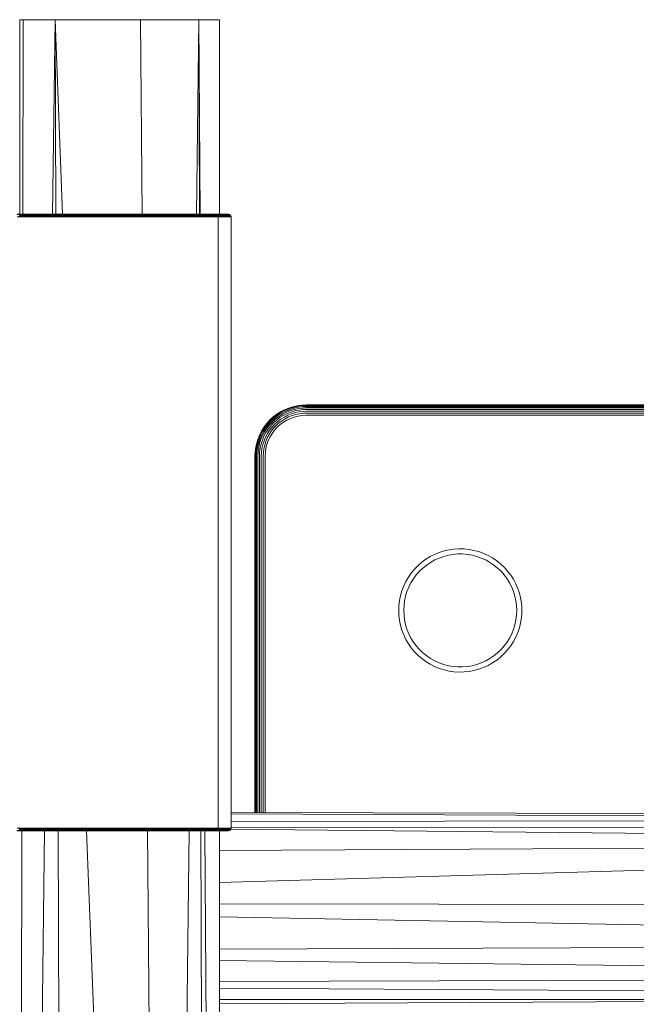
# Model space of a CAD drawing. Units: millimetres. Extents: x 1162 to 7882, y -2168 to 2584.
# Drawn here: x 2737 to 2857, y 611 to 802 of the extents above; entities that cross this region are included whole.
import ezdxf

# ---------------------------------------------------------------- set-up
doc = ezdxf.new("R2010")
doc.units = ezdxf.units.MM

# ---------------------------------------------------------------- blocks, each defined once
blk = doc.blocks.new('30036_dwg-456055-Level 1')
at = {"lineweight": 9}
for p, q in [((3220.3, 1285.31), (3220.28, 1247.42)), ((3220.3, 1285.31), (3220.95, 1285.31)), ((3220.3, 1285.31), (3220.3, 1285.18)), ((3220.89, 1247.36), (3220.95, 1285.31)), ((3220.95, 1285.31), (3227.15, 1285.31)), ((3226.66, 1247.38), (3227.15, 1285.31)), ((3227.15, 1285.31), (3243.82, 1285.31)), ((3227.3, 1247.38), (3227.15, 1285.31)), ((3227.15, 1285.31), (3228.62, 1247.42)), ((3255.16, 1285.31), (3243.82, 1285.31)), ((3244.14, 1247.38), (3243.82, 1285.31)), ((3255.16, 1285.31), (3254.71, 1247.38)), ((3255.16, 1285.31), (3259.18, 1285.31)), ((3255.16, 1285.31), (3255.44, 1247.38)), ((3255.16, 1285.31), (3255.26, 1247.38)), ((3259.18, 1247.38), (3259.18, 1285.31)), ((3259.18, 1285.31), (3259.18, 1285.18)), ((3219.73, 1247.38), (3220.37, 1247.38)), ((3219.77, 1246.92), (3220.45, 1246.92)), ((3219.84, 1247.42), (3220.48, 1247.42)), ((3220.13, 1247.11), (3220.85, 1247.11)), ((3220.13, 1247.11), (3220.45, 1246.92)), ((3220.23, 1247.27), (3220.94, 1247.27)), ((3220.37, 1247.38), (3221.07, 1247.38)), ((3220.85, 1247.11), (3220.45, 1246.92)), ((3220.45, 1246.92), (3221.2, 1246.92)), ((3220.48, 1247.42), (3221.18, 1247.42)), ((3220.85, 1247.11), (3221.63, 1247.11)), ((3220.85, 1247.11), (3221.2, 1246.92)), ((3220.94, 1247.27), (3221.72, 1247.27)), ((3221.07, 1247.38), (3221.84, 1247.38)), ((3221.18, 1247.42), (3221.95, 1247.42)), ((3221.63, 1247.11), (3221.2, 1246.92)), ((3221.2, 1246.92), (3222.01, 1246.92)), ((3221.63, 1247.11), (3222.47, 1247.11)), ((3221.63, 1247.11), (3222.01, 1246.92)), ((3221.72, 1247.27), (3222.56, 1247.27)), ((3221.84, 1247.38), (3222.68, 1247.38)), ((3221.95, 1247.42), (3222.78, 1247.42)), ((3222.47, 1247.11), (3222.01, 1246.92)), ((3222.01, 1246.92), (3222.89, 1246.92)), ((3222.47, 1247.11), (3223.38, 1247.11)), ((3222.47, 1247.11), (3222.89, 1246.92)), ((3222.56, 1247.27), (3223.45, 1247.27)), ((3222.68, 1247.38), (3223.57, 1247.38)), ((3222.78, 1247.42), (3223.67, 1247.42)), ((3223.38, 1247.11), (3222.89, 1246.92)), ((3222.89, 1246.92), (3223.83, 1246.92)), ((3223.38, 1247.11), (3224.34, 1247.11)), ((3223.38, 1247.11), (3223.83, 1246.92)), ((3223.45, 1247.27), (3224.41, 1247.27)), ((3223.57, 1247.38), (3224.52, 1247.38)), ((3223.67, 1247.42), (3224.62, 1247.42)), ((3224.34, 1247.11), (3223.83, 1246.92)), ((3223.83, 1246.92), (3224.81, 1246.92)), ((3224.34, 1247.11), (3225.35, 1247.11)), ((3224.34, 1247.11), (3224.81, 1246.92)), ((3224.41, 1247.27), (3225.42, 1247.27)), ((3224.52, 1247.38), (3225.52, 1247.38)), ((3224.62, 1247.42), (3225.62, 1247.42)), ((3225.35, 1247.11), (3224.81, 1246.92)), ((3224.81, 1246.92), (3225.86, 1246.92)), ((3225.35, 1247.11), (3226.41, 1247.11)), ((3225.35, 1247.11), (3225.86, 1246.92)), ((3225.42, 1247.27), (3226.47, 1247.27)), ((3225.52, 1247.38), (3226.56, 1247.38)), ((3225.62, 1247.42), (3226.67, 1247.42)), ((3226.41, 1247.11), (3225.86, 1246.92)), ((3225.86, 1246.92), (3226.94, 1246.92)), ((3226.41, 1247.11), (3227.52, 1247.11)), ((3226.41, 1247.11), (3226.94, 1246.92)), ((3226.47, 1247.27), (3227.58, 1247.27)), ((3226.56, 1247.38), (3227.67, 1247.38)), ((3226.67, 1247.42), (3227.77, 1247.42)), ((3227.52, 1247.11), (3226.94, 1246.92)), ((3228.08, 1246.92), (3226.94, 1246.92)), ((3227.52, 1247.11), (3228.68, 1247.11)), ((3227.52, 1247.11), (3228.08, 1246.92)), ((3228.73, 1247.27), (3227.58, 1247.27)), ((3227.67, 1247.38), (3228.81, 1247.38)), ((3227.77, 1247.42), (3228.91, 1247.42)), ((3228.68, 1247.11), (3228.08, 1246.92)), ((3228.08, 1246.92), (3229.25, 1246.92)), ((3229.86, 1247.11), (3228.68, 1247.11)), ((3228.68, 1247.11), (3229.25, 1246.92)), ((3228.73, 1247.27), (3229.91, 1247.27)), ((3228.81, 1247.38), (3229.98, 1247.38)), ((3230.08, 1247.42), (3228.91, 1247.42)), ((3229.86, 1247.11), (3229.25, 1246.92)), ((3229.25, 1246.92), (3230.46, 1246.92)), ((3229.86, 1247.11), (3231.09, 1247.11)), ((3229.86, 1247.11), (3230.46, 1246.92)), ((3229.91, 1247.27), (3231.13, 1247.27)), ((3231.19, 1247.38), (3229.98, 1247.38)), ((3231.29, 1247.42), (3230.08, 1247.42)), ((3231.09, 1247.11), (3230.46, 1246.92)), ((3231.7, 1246.92), (3230.46, 1246.92)), ((3231.09, 1247.11), (3232.34, 1247.11)), ((3231.09, 1247.11), (3231.7, 1246.92)), ((3231.13, 1247.27), (3232.37, 1247.27)), ((3232.42, 1247.38), (3231.19, 1247.38)), ((3232.53, 1247.42), (3231.29, 1247.42)), ((3232.34, 1247.11), (3231.7, 1246.92)), ((3232.96, 1246.92), (3231.7, 1246.92)), ((3232.34, 1247.11), (3233.61, 1247.11)), ((3232.34, 1247.11), (3232.96, 1246.92)), ((3232.37, 1247.27), (3233.64, 1247.27)), ((3233.68, 1247.38), (3232.42, 1247.38)), ((3233.79, 1247.42), (3232.53, 1247.42)), ((3233.61, 1247.11), (3232.96, 1246.92)), ((3234.25, 1246.92), (3232.96, 1246.92)), ((3233.61, 1247.11), (3234.91, 1247.11)), ((3233.61, 1247.11), (3234.25, 1246.92)), ((3233.64, 1247.27), (3234.93, 1247.27)), ((3234.96, 1247.38), (3233.68, 1247.38)), ((3235.07, 1247.42), (3233.79, 1247.42)), ((3234.91, 1247.11), (3234.25, 1246.92)), ((3235.56, 1246.92), (3234.25, 1246.92)), ((3234.91, 1247.11), (3236.22, 1247.11)), ((3234.91, 1247.11), (3235.56, 1246.92)), ((3234.93, 1247.27), (3236.23, 1247.27)), ((3236.26, 1247.38), (3234.96, 1247.38)), ((3236.37, 1247.42), (3235.07, 1247.42)), ((3236.22, 1247.11), (3235.56, 1246.92)), ((3236.88, 1246.92), (3235.56, 1246.92)), ((3236.22, 1247.11), (3237.54, 1247.11)), ((3236.22, 1247.11), (3236.88, 1246.92)), ((3236.23, 1247.27), (3237.55, 1247.27)), ((3237.56, 1247.38), (3236.26, 1247.38)), ((3237.68, 1247.42), (3236.37, 1247.42)), ((3237.54, 1247.11), (3236.88, 1246.92)), ((3238.2, 1246.92), (3236.88, 1246.92)), ((3237.54, 1247.11), (3238.87, 1247.11)), ((3237.54, 1247.11), (3238.2, 1246.92)), ((3237.55, 1247.27), (3238.87, 1247.27)), ((3238.87, 1247.38), (3237.56, 1247.38)), ((3238.99, 1247.42), (3237.68, 1247.42)), ((3238.87, 1247.11), (3238.2, 1246.92)), ((3239.53, 1246.92), (3238.2, 1246.92)), ((3240.19, 1247.38), (3238.87, 1247.38)), ((3238.87, 1247.27), (3240.19, 1247.27)), ((3238.87, 1247.11), (3240.2, 1247.11)), ((3238.87, 1247.11), (3239.53, 1246.92)), ((3240.3, 1247.42), (3238.99, 1247.42)), ((3240.2, 1247.11), (3239.53, 1246.92)), ((3240.86, 1246.92), (3239.53, 1246.92)), ((3241.49, 1247.38), (3240.19, 1247.38)), ((3240.19, 1247.27), (3241.51, 1247.27)), ((3240.2, 1247.11), (3241.52, 1247.11)), ((3240.2, 1247.11), (3240.86, 1246.92)), ((3241.61, 1247.42), (3240.3, 1247.42)), ((3240.8, 1247.42), (3240.87, 1247.42)), ((3241.52, 1247.11), (3240.86, 1246.92)), ((3242.19, 1246.92), (3240.86, 1246.92)), ((3242.8, 1247.38), (3241.49, 1247.38)), ((3241.51, 1247.27), (3242.82, 1247.27)), ((3241.52, 1247.11), (3242.84, 1247.11)), ((3241.52, 1247.11), (3242.19, 1246.92)), ((3242.91, 1247.42), (3241.61, 1247.42)), ((3242.84, 1247.11), (3242.19, 1246.92)), ((3243.5, 1246.92), (3242.19, 1246.92)), ((3244.08, 1247.38), (3242.8, 1247.38)), ((3242.82, 1247.27), (3244.12, 1247.27)), ((3242.84, 1247.11), (3244.14, 1247.11)), ((3242.84, 1247.11), (3243.5, 1246.92)), ((3244.2, 1247.42), (3242.91, 1247.42)), ((3244.14, 1247.11), (3243.5, 1246.92)), ((3244.8, 1246.92), (3243.5, 1246.92)), ((3245.35, 1247.38), (3244.08, 1247.38)), ((3244.12, 1247.27), (3245.4, 1247.27)), ((3244.14, 1247.11), (3245.43, 1247.11)), ((3244.14, 1247.11), (3244.8, 1246.92)), ((3245.47, 1247.42), (3244.2, 1247.42)), ((3245.43, 1247.11), (3244.8, 1246.92)), ((3246.08, 1246.92), (3244.8, 1246.92)), ((3246.6, 1247.38), (3245.35, 1247.38)), ((3245.4, 1247.27), (3246.66, 1247.27)), ((3245.43, 1247.11), (3246.69, 1247.11)), ((3245.43, 1247.11), (3246.08, 1246.92)), ((3246.71, 1247.42), (3245.47, 1247.42)), ((3246.69, 1247.11), (3246.08, 1246.92)), ((3247.33, 1246.92), (3246.08, 1246.92)), ((3247.82, 1247.38), (3246.6, 1247.38)), ((3246.66, 1247.27), (3247.89, 1247.27)), ((3246.69, 1247.11), (3247.93, 1247.11)), ((3246.69, 1247.11), (3247.33, 1246.92)), ((3247.93, 1247.42), (3246.71, 1247.42)), ((3247.93, 1247.11), (3247.33, 1246.92)), ((3248.55, 1246.92), (3247.33, 1246.92)), ((3249.02, 1247.38), (3247.82, 1247.38)), ((3247.89, 1247.27), (3249.09, 1247.27)), ((3249.12, 1247.42), (3247.93, 1247.42)), ((3247.93, 1247.11), (3249.14, 1247.11)), ((3247.93, 1247.11), (3248.55, 1246.92)), ((3248, 1247.42), (3248.02, 1247.42)), ((3249.14, 1247.11), (3248.55, 1246.92)), ((3249.74, 1246.92), (3248.55, 1246.92)), ((3250.17, 1247.38), (3249.02, 1247.38)), ((3249.09, 1247.27), (3250.25, 1247.27)), ((3250.27, 1247.42), (3249.12, 1247.42)), ((3249.14, 1247.11), (3250.31, 1247.11)), ((3249.14, 1247.11), (3249.74, 1246.92)), ((3250.31, 1247.11), (3249.74, 1246.92)), ((3250.9, 1246.92), (3249.74, 1246.92)), ((3251.29, 1247.38), (3250.17, 1247.38)), ((3250.25, 1247.27), (3251.38, 1247.27)), ((3251.38, 1247.42), (3250.27, 1247.42)), ((3250.31, 1247.11), (3251.44, 1247.11)), ((3250.31, 1247.11), (3250.9, 1246.92)), ((3251.44, 1247.11), (3250.9, 1246.92)), ((3252.01, 1246.92), (3250.9, 1246.92)), ((3252.36, 1247.38), (3251.29, 1247.38)), ((3252.45, 1247.42), (3251.38, 1247.42)), ((3251.38, 1247.27), (3252.46, 1247.27)), ((3251.44, 1247.11), (3252.52, 1247.11)), ((3251.44, 1247.11), (3252.01, 1246.92)), ((3252.52, 1247.11), (3252.01, 1246.92)), ((3253.07, 1246.92), (3252.01, 1246.92)), ((3253.39, 1247.38), (3252.36, 1247.38)), ((3253.46, 1247.42), (3252.45, 1247.42)), ((3252.46, 1247.27), (3253.49, 1247.27)), ((3252.52, 1247.11), (3253.56, 1247.11)), ((3252.52, 1247.11), (3253.07, 1246.92)), ((3253.56, 1247.11), (3253.07, 1246.92)), ((3254.09, 1246.92), (3253.07, 1246.92)), ((3254.36, 1247.38), (3253.39, 1247.38)), ((3254.43, 1247.42), (3253.46, 1247.42)), ((3253.49, 1247.27), (3254.48, 1247.27)), ((3253.56, 1247.11), (3254.55, 1247.11)), ((3253.56, 1247.11), (3254.09, 1246.92)), ((3254.55, 1247.11), (3254.09, 1246.92)), ((3255.05, 1246.92), (3254.09, 1246.92)), ((3255.29, 1247.38), (3254.36, 1247.38)), ((3255.34, 1247.42), (3254.43, 1247.42)), ((3254.48, 1247.27), (3255.4, 1247.27)), ((3254.55, 1247.11), (3255.48, 1247.11)), ((3254.55, 1247.11), (3255.05, 1246.92)), ((3255.48, 1247.11), (3255.05, 1246.92)), ((3255.96, 1246.92), (3255.05, 1246.92)), ((3256.15, 1247.38), (3255.29, 1247.38)), ((3256.19, 1247.42), (3255.34, 1247.42)), ((3255.4, 1247.27), (3256.27, 1247.27)), ((3255.48, 1247.11), (3256.36, 1247.11)), ((3255.48, 1247.11), (3255.96, 1246.92)), ((3256.36, 1247.11), (3255.96, 1246.92)), ((3256.8, 1246.92), (3255.96, 1246.92)), ((3256.95, 1247.38), (3256.15, 1247.38)), ((3256.98, 1247.42), (3256.19, 1247.42)), ((3256.27, 1247.27), (3257.08, 1247.27)), ((3256.36, 1247.11), (3257.17, 1247.11)), ((3256.36, 1247.11), (3256.8, 1246.92)), ((3257.17, 1247.11), (3256.8, 1246.92)), ((3257.58, 1246.92), (3256.8, 1246.92)), ((3257.69, 1247.38), (3256.95, 1247.38)), ((3257.7, 1247.42), (3256.98, 1247.42)), ((3257.08, 1247.27), (3257.83, 1247.27)), ((3257.17, 1247.11), (3257.92, 1247.11)), ((3257.17, 1247.11), (3257.58, 1246.92)), ((3257.92, 1247.11), (3257.58, 1246.92)), ((3258.3, 1246.92), (3257.58, 1246.92)), ((3258.37, 1247.38), (3257.69, 1247.38)), ((3258.36, 1247.42), (3257.7, 1247.42)), ((3257.83, 1247.27), (3258.51, 1247.27)), ((3257.92, 1247.11), (3258.6, 1247.11)), ((3257.92, 1247.11), (3258.3, 1246.92)), ((3258.6, 1247.11), (3258.3, 1246.92)), ((3258.95, 1246.92), (3258.3, 1246.92)), ((3258.95, 1247.42), (3258.36, 1247.42)), ((3258.97, 1247.38), (3258.37, 1247.38)), ((3258.51, 1247.27), (3259.12, 1247.27)), ((3258.6, 1247.11), (3259.21, 1247.11)), ((3258.6, 1247.11), (3258.95, 1246.92)), ((3258.71, 1247.42), (3258.74, 1247.42)), ((3258.94, 1247.42), (3258.86, 1247.42)), ((3258.87, 1247.42), (3258.94, 1247.42)), ((3258.94, 1247.42), (3258.94, 1127.42)), ((3258.94, 1247.42), (3258.94, 1247.42)), ((3259.46, 1247.42), (3258.95, 1247.42)), ((3259.21, 1247.11), (3258.95, 1246.92)), ((3259.53, 1246.92), (3258.95, 1246.92)), ((3259.5, 1247.38), (3258.97, 1247.38)), ((3259.12, 1247.27), (3259.65, 1247.27)), ((3259.21, 1247.11), (3259.75, 1247.11)), ((3259.21, 1247.11), (3259.53, 1246.92)), ((3259.9, 1247.42), (3259.46, 1247.42)), ((3259.5, 1247.38), (3259.97, 1247.38)), ((3259.96, 1247.38), (3259.5, 1247.38)), ((3259.75, 1247.11), (3259.53, 1246.92)), ((3260.03, 1246.92), (3259.53, 1246.92)), ((3259.61, 1247.42), (3260.03, 1247.42)), ((3259.65, 1247.27), (3260.12, 1247.27)), ((3259.75, 1247.11), (3260.22, 1247.11)), ((3259.75, 1247.11), (3260.03, 1246.92)), ((3260.27, 1247.42), (3259.9, 1247.42)), ((3260.35, 1247.38), (3259.96, 1247.38)), ((3259.97, 1247.38), (3260.35, 1247.38)), ((3260.03, 1247.42), (3260.37, 1247.42)), ((3260.22, 1247.11), (3260.03, 1246.92)), ((3260.46, 1246.92), (3260.03, 1246.92)), ((3260.12, 1247.27), (3260.51, 1247.27)), ((3260.22, 1247.11), (3260.61, 1247.11)), ((3260.22, 1247.11), (3260.46, 1246.92)), ((3260.56, 1247.42), (3260.27, 1247.42)), ((3260.35, 1247.38), (3260.66, 1247.38)), ((3260.66, 1247.38), (3260.35, 1247.38)), ((3260.37, 1247.42), (3260.63, 1247.42)), ((3260.61, 1247.11), (3260.46, 1246.92)), ((3260.82, 1246.92), (3260.46, 1246.92)), ((3260.51, 1247.27), (3260.82, 1247.27)), ((3260.82, 1247.27), (3260.51, 1247.27)), ((3260.77, 1247.42), (3260.56, 1247.42)), ((3260.61, 1247.11), (3260.93, 1247.11)), ((3260.61, 1247.11), (3260.82, 1246.92)), ((3260.63, 1247.42), (3260.82, 1247.42)), ((3260.66, 1247.38), (3260.9, 1247.38)), ((3260.9, 1247.38), (3260.66, 1247.38)), ((3260.9, 1247.42), (3260.77, 1247.42)), ((3260.82, 1247.42), (3260.92, 1247.42)), ((3260.82, 1247.27), (3261.06, 1247.27)), ((3261.06, 1247.27), (3260.82, 1247.27)), ((3260.93, 1247.11), (3260.82, 1246.92)), ((3261.09, 1246.92), (3260.82, 1246.92)), ((3260.95, 1247.42), (3260.9, 1247.42)), ((3260.9, 1247.38), (3261.05, 1247.38)), ((3261.05, 1247.38), (3260.9, 1247.38)), ((3260.92, 1247.42), (3260.95, 1247.42)), ((3260.93, 1247.11), (3261.17, 1247.11)), ((3260.93, 1247.11), (3261.09, 1246.92)), ((3261.17, 1247.11), (3260.93, 1247.11)), ((3260.93, 1247.11), (3261.09, 1246.92)), ((3261.13, 1247.38), (3260.95, 1247.42)), ((3260.95, 1247.42), (3261.13, 1247.38)), ((3261.05, 1247.38), (3261.13, 1247.38)), ((3261.13, 1247.38), (3261.05, 1247.38)), ((3261.06, 1247.27), (3261.22, 1247.27)), ((3261.22, 1247.27), (3261.06, 1247.27)), ((3261.17, 1247.11), (3261.09, 1246.92)), ((3261.17, 1247.11), (3261.09, 1246.92)), ((3261.29, 1246.92), (3261.09, 1246.92)), ((3261.3, 1247.27), (3261.13, 1247.38)), ((3261.3, 1247.27), (3261.13, 1247.38)), ((3261.17, 1247.11), (3261.32, 1247.11)), ((3261.17, 1247.11), (3261.29, 1246.92)), ((3261.32, 1247.11), (3261.17, 1247.11)), ((3261.17, 1247.11), (3261.29, 1246.92)), ((3261.22, 1247.27), (3261.3, 1247.27)), ((3261.3, 1247.27), (3261.22, 1247.27)), ((3261.32, 1247.11), (3261.29, 1246.92)), ((3261.32, 1247.11), (3261.29, 1246.92)), ((3261.41, 1246.92), (3261.29, 1246.92)), ((3261.3, 1247.27), (3261.4, 1247.11)), ((3261.3, 1247.27), (3261.4, 1247.11)), ((3261.32, 1247.11), (3261.4, 1247.11)), ((3261.32, 1247.11), (3261.41, 1246.92)), ((3261.4, 1247.11), (3261.32, 1247.11)), ((3261.32, 1247.11), (3261.41, 1246.92)), ((3261.4, 1247.11), (3261.45, 1246.92)), ((3261.4, 1247.11), (3261.45, 1246.92)), ((3261.4, 1247.11), (3261.41, 1246.92)), ((3261.4, 1247.11), (3261.41, 1246.92)), ((3261.45, 1246.92), (3261.41, 1246.92)), ((3261.45, 1127.92), (3261.45, 1246.92)), ((3271.85, 1209.37), (3272.66, 1209.7)), ((3272.83, 1209.72), (3272.01, 1209.4)), ((3272.06, 1209.3), (3272.87, 1209.62)), ((3272.66, 1209.7), (3273.49, 1209.96)), ((3272.66, 1209.7), (3272.83, 1209.76)), ((3273.68, 1209.97), (3272.83, 1209.72)), ((3272.87, 1209.62), (3273.7, 1209.86)), ((3272.93, 1209.44), (3273.75, 1209.68)), ((3273.49, 1209.96), (3274.34, 1210.15)), ((3273.49, 1209.96), (3273.68, 1210.01)), ((3274.54, 1210.15), (3273.68, 1209.97)), ((3273.7, 1209.86), (3274.56, 1210.04)), ((3273.75, 1209.68), (3274.59, 1209.85)), ((3273.81, 1209.44), (3274.62, 1209.61)), ((3274.34, 1210.15), (3275.21, 1210.27)), ((3274.34, 1210.15), (3274.54, 1210.18)), ((3275.42, 1210.25), (3274.54, 1210.15)), ((3275.42, 1210.13), (3274.56, 1210.04)), ((3275.44, 1209.95), (3274.59, 1209.85)), ((3275.45, 1209.7), (3274.62, 1209.61)), ((3276.08, 1210.31), (3275.21, 1210.27)), ((3275.42, 1210.28), (3275.21, 1210.27)), ((3276.08, 1210.27), (3275.42, 1210.25)), ((3276.08, 1210.15), (3275.42, 1210.13)), ((3276.08, 1209.97), (3275.44, 1209.95)), ((3276.08, 1209.72), (3275.45, 1209.7)), ((3656.08, 1210.31), (3276.08, 1210.31)), ((3656.08, 1210.27), (3276.08, 1210.27)), ((3656.08, 1210.15), (3276.08, 1210.15)), ((3656.08, 1209.97), (3276.08, 1209.97)), ((3656.08, 1209.72), (3276.08, 1209.72)), ((3269.01, 1207.38), (3269.65, 1207.97)), ((3269.77, 1208.01), (3269.11, 1207.43)), ((3269.19, 1207.35), (3269.84, 1207.93)), ((3269.32, 1207.21), (3269.96, 1207.78)), ((3269.49, 1207.04), (3270.11, 1207.59)), ((3269.65, 1207.97), (3270.34, 1208.5)), ((3269.65, 1207.97), (3269.77, 1208.06)), ((3270.47, 1208.54), (3269.77, 1208.01)), ((3269.84, 1207.93), (3270.54, 1208.45)), ((3269.96, 1207.78), (3270.64, 1208.3)), ((3270.11, 1207.59), (3270.78, 1208.09)), ((3270.31, 1207.36), (3270.95, 1207.84)), ((3270.34, 1208.5), (3271.08, 1208.97)), ((3270.34, 1208.5), (3270.47, 1208.58)), ((3271.22, 1209.01), (3270.47, 1208.54)), ((3270.53, 1207.09), (3271.15, 1207.55)), ((3270.54, 1208.45), (3271.28, 1208.91)), ((3270.64, 1208.3), (3271.37, 1208.74)), ((3270.78, 1208.09), (3271.49, 1208.53)), ((3270.95, 1207.84), (3271.64, 1208.26)), ((3271.08, 1208.97), (3271.85, 1209.37)), ((3271.08, 1208.97), (3271.22, 1209.04)), ((3271.15, 1207.55), (3271.81, 1207.96)), ((3272.01, 1209.4), (3271.22, 1209.01)), ((3271.28, 1208.91), (3272.06, 1209.3)), ((3271.36, 1207.24), (3271.99, 1207.63)), ((3271.37, 1208.74), (3272.13, 1209.13)), ((3271.49, 1208.53), (3272.23, 1208.9)), ((3271.64, 1208.26), (3272.36, 1208.62)), ((3271.81, 1207.96), (3272.5, 1208.31)), ((3271.85, 1209.37), (3272.01, 1209.44)), ((3271.99, 1207.63), (3272.65, 1207.97)), ((3272.13, 1209.13), (3272.93, 1209.44)), ((3272.23, 1208.9), (3273.01, 1209.21)), ((3273.02, 1207.7), (3272.31, 1207.36)), ((3272.36, 1208.62), (3273.11, 1208.92)), ((3272.5, 1208.31), (3273.22, 1208.59)), ((3272.65, 1207.97), (3273.34, 1208.24)), ((3273.01, 1209.21), (3273.81, 1209.44)), ((3273.75, 1207.96), (3273.02, 1207.7)), ((3273.11, 1208.92), (3273.88, 1209.15)), ((3273.22, 1208.59), (3273.96, 1208.81)), ((3273.34, 1208.24), (3274.05, 1208.45)), ((3274.52, 1208.15), (3273.75, 1207.96)), ((3273.88, 1209.15), (3274.67, 1209.31)), ((3273.96, 1208.81), (3274.72, 1208.97)), ((3274.05, 1208.45), (3274.78, 1208.6)), ((3275.29, 1208.27), (3274.52, 1208.15)), ((3275.47, 1209.4), (3274.67, 1209.31)), ((3275.5, 1209.05), (3274.72, 1208.97)), ((3275.52, 1208.68), (3274.78, 1208.6)), ((3276.08, 1208.31), (3275.29, 1208.27)), ((3276.08, 1209.42), (3275.47, 1209.4)), ((3276.08, 1209.07), (3275.5, 1209.05)), ((3276.08, 1208.7), (3275.52, 1208.68)), ((3656.08, 1209.42), (3276.08, 1209.42)), ((3656.08, 1209.07), (3276.08, 1209.07)), ((3656.08, 1208.7), (3276.08, 1208.7)), ((3656.08, 1208.31), (3276.08, 1208.31)), ((3267.42, 1205.31), (3267.89, 1206.04)), ((3267.97, 1206.09), (3267.49, 1205.35)), ((3267.58, 1205.29), (3268.06, 1206.02)), ((3267.74, 1205.2), (3268.21, 1205.92)), ((3267.89, 1206.04), (3268.42, 1206.73)), ((3267.96, 1205.07), (3268.41, 1205.77)), ((3268.51, 1206.78), (3267.97, 1206.09)), ((3268.06, 1206.02), (3268.6, 1206.71)), ((3268.21, 1205.92), (3268.74, 1206.59)), ((3268.37, 1206.67), (3268.42, 1206.73)), ((3268.41, 1205.77), (3268.92, 1206.43)), ((3268.42, 1206.73), (3269.01, 1207.38)), ((3269.11, 1207.43), (3268.51, 1206.78)), ((3268.6, 1206.71), (3269.19, 1207.35)), ((3268.66, 1205.6), (3269.16, 1206.23)), ((3268.74, 1206.59), (3269.32, 1207.21)), ((3268.92, 1206.43), (3269.49, 1207.04)), ((3268.94, 1205.39), (3269.42, 1206.01)), ((3269.16, 1206.23), (3269.71, 1206.82)), ((3269.25, 1205.18), (3269.7, 1205.76)), ((3269.42, 1206.01), (3269.95, 1206.57)), ((3269.7, 1205.76), (3270.21, 1206.3)), ((3269.71, 1206.82), (3270.31, 1207.36)), ((3270.42, 1205.96), (3269.89, 1205.38)), ((3269.95, 1206.57), (3270.53, 1207.09)), ((3270.21, 1206.3), (3270.76, 1206.8)), ((3271, 1206.49), (3270.42, 1205.96)), ((3270.76, 1206.8), (3271.36, 1207.24)), ((3271.63, 1206.96), (3271, 1206.49)), ((3272.31, 1207.36), (3271.63, 1206.96)), ((3266.42, 1202.89), (3266.68, 1203.73)), ((3266.73, 1203.76), (3266.46, 1202.92)), ((3266.57, 1202.89), (3266.84, 1203.72)), ((3266.68, 1203.73), (3267.01, 1204.53)), ((3267.07, 1204.57), (3266.73, 1203.76)), ((3266.84, 1203.72), (3267.18, 1204.52)), ((3267.01, 1204.53), (3267.42, 1205.31)), ((3267.01, 1203.66), (3267.34, 1204.44)), ((3267.49, 1205.35), (3267.07, 1204.57)), ((3267.18, 1204.52), (3267.58, 1205.29)), ((3267.25, 1203.57), (3267.57, 1204.34)), ((3267.34, 1204.44), (3267.74, 1205.2)), ((3267.53, 1203.46), (3267.84, 1204.21)), ((3267.57, 1204.34), (3267.96, 1205.07)), ((3267.84, 1204.21), (3268.22, 1204.92)), ((3267.85, 1203.34), (3268.16, 1204.06)), ((3268.16, 1204.06), (3268.52, 1204.74)), ((3268.21, 1203.21), (3268.49, 1203.9)), ((3268.22, 1204.92), (3268.66, 1205.6)), ((3268.49, 1203.9), (3268.84, 1204.55)), ((3268.52, 1204.74), (3268.94, 1205.39)), ((3269.02, 1204.08), (3268.69, 1203.37)), ((3268.84, 1204.55), (3269.25, 1205.18)), ((3269.42, 1204.75), (3269.02, 1204.08)), ((3269.89, 1205.38), (3269.42, 1204.75)), ((3266.11, 1201.18), (3266.23, 1202.04)), ((3266.27, 1202.06), (3266.15, 1201.19)), ((3266.23, 1202.04), (3266.42, 1202.89)), ((3266.46, 1202.92), (3266.27, 1202.06)), ((3266.27, 1201.18), (3266.38, 1202.04)), ((3266.38, 1202.04), (3266.57, 1202.89)), ((3266.45, 1201.16), (3266.56, 1202.01)), ((3266.56, 1202.01), (3266.75, 1202.84)), ((3266.7, 1201.14), (3266.81, 1201.96)), ((3266.75, 1202.84), (3267.01, 1203.66)), ((3266.81, 1201.96), (3266.99, 1202.78)), ((3266.99, 1202.78), (3267.25, 1203.57)), ((3267, 1201.11), (3267.11, 1201.91)), ((3267.11, 1201.91), (3267.28, 1202.7)), ((3267.28, 1202.7), (3267.53, 1203.46)), ((3267.35, 1201.08), (3267.45, 1201.85)), ((3267.45, 1201.85), (3267.62, 1202.61)), ((3267.62, 1202.61), (3267.85, 1203.34)), ((3267.72, 1201.05), (3267.82, 1201.78)), ((3267.82, 1201.78), (3267.98, 1202.51)), ((3267.98, 1202.51), (3268.21, 1203.21)), ((3268.23, 1201.87), (3268.12, 1201.09)), ((3268.42, 1202.63), (3268.23, 1201.87)), ((3268.69, 1203.37), (3268.42, 1202.63)), ((3266.08, 1200.31), (3266.11, 1201.18)), ((3266.08, 1200.31), (3266.08, 1130.96)), ((3266.15, 1201.19), (3266.11, 1200.31)), ((3266.11, 1200.31), (3266.11, 1130.96)), ((3266.23, 1200.31), (3266.27, 1201.18)), ((3266.23, 1200.31), (3266.23, 1130.96)), ((3266.41, 1200.31), (3266.45, 1201.16)), ((3266.41, 1200.31), (3266.41, 1130.96)), ((3266.66, 1200.31), (3266.7, 1201.14)), ((3266.66, 1200.31), (3266.66, 1130.96)), ((3266.97, 1200.31), (3267, 1201.11)), ((3266.97, 1200.31), (3266.97, 1130.96)), ((3267.31, 1200.31), (3267.35, 1201.08)), ((3267.31, 1200.31), (3267.31, 1130.96)), ((3267.69, 1200.31), (3267.72, 1201.05)), ((3267.69, 1200.31), (3267.69, 1130.96)), ((3268.08, 1200.31), (3268.12, 1201.09)), ((3268.08, 1130.96), (3268.08, 1200.31)), ((3299.38, 1180.27), (3300.22, 1180.78)), ((3300.22, 1180.78), (3301.09, 1181.22)), ((3301.09, 1181.22), (3302, 1181.59)), ((3301.98, 1180.51), (3302.86, 1180.82)), ((3302, 1181.59), (3302.93, 1181.89)), ((3302.86, 1180.82), (3303.76, 1181.06)), ((3302.93, 1181.89), (3303.89, 1182.1)), ((3303.76, 1181.06), (3304.68, 1181.22)), ((3303.89, 1182.1), (3304.85, 1182.24)), ((3304.68, 1181.22), (3305.61, 1181.3)), ((3304.85, 1182.24), (3305.83, 1182.3)), ((3305.61, 1181.3), (3306.54, 1181.3)), ((3305.83, 1182.3), (3306.81, 1182.28)), ((3306.54, 1181.3), (3307.47, 1181.22)), ((3306.81, 1182.28), (3307.78, 1182.18)), ((3307.47, 1181.22), (3308.39, 1181.06)), ((3307.78, 1182.18), (3308.75, 1182)), ((3308.39, 1181.06), (3309.3, 1180.82)), ((3308.75, 1182), (3309.69, 1181.75)), ((3309.3, 1180.82), (3310.18, 1180.51)), ((3309.69, 1181.75), (3310.61, 1181.42)), ((3310.61, 1181.42), (3311.5, 1181.01)), ((3311.5, 1181.01), (3312.36, 1180.53)), ((3297.17, 1178.35), (3297.86, 1179.05)), ((3297.86, 1179.05), (3298.59, 1179.69)), ((3298.59, 1179.69), (3299.38, 1180.27)), ((3298.81, 1178.56), (3299.54, 1179.15)), ((3299.54, 1179.15), (3300.31, 1179.67)), ((3300.31, 1179.67), (3301.12, 1180.13)), ((3301.12, 1180.13), (3301.98, 1180.51)), ((3310.18, 1180.51), (3311.03, 1180.13)), ((3311.03, 1180.13), (3311.84, 1179.67)), ((3311.84, 1179.67), (3312.62, 1179.15)), ((3312.36, 1180.53), (3313.17, 1179.99)), ((3312.62, 1179.15), (3313.34, 1178.56)), ((3313.17, 1179.99), (3313.93, 1179.37)), ((3313.93, 1179.37), (3314.65, 1178.7)), ((3295.98, 1176.79), (3296.54, 1177.59)), ((3296.54, 1177.59), (3297.17, 1178.35)), ((3296.96, 1176.47), (3297.52, 1177.22)), ((3297.52, 1177.22), (3298.14, 1177.92)), ((3298.14, 1177.92), (3298.81, 1178.56)), ((3313.34, 1178.56), (3314.02, 1177.92)), ((3314.02, 1177.92), (3314.63, 1177.22)), ((3314.63, 1177.22), (3315.19, 1176.47)), ((3314.65, 1178.7), (3315.3, 1177.98)), ((3315.3, 1177.98), (3315.9, 1177.2)), ((3315.9, 1177.2), (3316.43, 1176.38)), ((3294.71, 1174.15), (3295.06, 1175.07)), ((3295.06, 1175.07), (3295.49, 1175.95)), ((3295.49, 1175.95), (3295.98, 1176.79)), ((3296.05, 1174.84), (3296.47, 1175.67)), ((3296.47, 1175.67), (3296.96, 1176.47)), ((3315.19, 1176.47), (3315.68, 1175.67)), ((3315.68, 1175.67), (3316.1, 1174.84)), ((3316.43, 1176.38), (3316.89, 1175.51)), ((3316.89, 1175.51), (3317.28, 1174.61)), ((3294.24, 1172.26), (3294.43, 1173.21)), ((3294.43, 1173.21), (3294.71, 1174.15)), ((3295.23, 1172.16), (3295.43, 1173.08)), ((3295.43, 1173.08), (3295.7, 1173.97)), ((3295.7, 1173.97), (3296.05, 1174.84)), ((3316.1, 1174.84), (3316.45, 1173.97)), ((3316.45, 1173.97), (3316.72, 1173.08)), ((3316.72, 1173.08), (3316.92, 1172.16)), ((3317.28, 1174.61), (3317.59, 1173.69)), ((3317.59, 1173.69), (3317.83, 1172.74)), ((3294.12, 1171.28), (3294.08, 1170.31)), ((3294.12, 1171.28), (3294.24, 1172.26)), ((3295.12, 1171.24), (3295.08, 1170.31)), ((3295.12, 1171.24), (3295.23, 1172.16)), ((3316.92, 1172.16), (3317.04, 1171.24)), ((3317.04, 1171.24), (3317.08, 1170.31)), ((3317.83, 1172.74), (3317.99, 1171.77)), ((3317.99, 1171.77), (3318.07, 1170.8)), ((3294.08, 1170.31), (3294.12, 1169.33)), ((3294.12, 1169.33), (3294.24, 1168.36)), ((3295.08, 1170.31), (3295.12, 1169.37)), ((3295.23, 1168.45), (3295.12, 1169.37)), ((3317.04, 1169.37), (3316.92, 1168.45)), ((3317.08, 1170.31), (3317.04, 1169.37)), ((3318.07, 1169.82), (3317.99, 1168.84)), ((3318.07, 1170.8), (3318.07, 1169.82)), ((3294.43, 1167.4), (3294.24, 1168.36)), ((3294.71, 1166.46), (3294.43, 1167.4)), ((3295.43, 1167.53), (3295.23, 1168.45)), ((3295.7, 1166.64), (3295.43, 1167.53)), ((3316.72, 1167.53), (3316.45, 1166.64)), ((3316.92, 1168.45), (3316.72, 1167.53)), ((3317.83, 1167.87), (3317.59, 1166.92)), ((3317.99, 1168.84), (3317.83, 1167.87)), ((3295.06, 1165.54), (3294.71, 1166.46)), ((3295.49, 1164.66), (3295.06, 1165.54)), ((3296.05, 1165.77), (3295.7, 1166.64)), ((3296.47, 1164.94), (3296.05, 1165.77)), ((3316.1, 1165.77), (3315.68, 1164.94)), ((3316.45, 1166.64), (3316.1, 1165.77)), ((3317.28, 1166), (3316.89, 1165.1)), ((3317.59, 1166.92), (3317.28, 1166)), ((3295.98, 1163.82), (3295.49, 1164.66)), ((3296.54, 1163.02), (3295.98, 1163.82)), ((3296.96, 1164.15), (3296.47, 1164.94)), ((3297.52, 1163.4), (3296.96, 1164.15)), ((3315.19, 1164.15), (3314.63, 1163.4)), ((3315.68, 1164.94), (3315.19, 1164.15)), ((3316.43, 1164.24), (3315.9, 1163.41)), ((3316.89, 1165.1), (3316.43, 1164.24)), ((3297.17, 1162.26), (3296.54, 1163.02)), ((3297.86, 1161.56), (3297.17, 1162.26)), ((3298.14, 1162.69), (3297.52, 1163.4)), ((3298.59, 1160.92), (3297.86, 1161.56)), ((3298.81, 1162.05), (3298.14, 1162.69)), ((3299.54, 1161.46), (3298.81, 1162.05)), ((3313.34, 1162.05), (3312.62, 1161.46)), ((3314.02, 1162.69), (3313.34, 1162.05)), ((3314.65, 1161.91), (3313.93, 1161.24)), ((3314.63, 1163.4), (3314.02, 1162.69)), ((3315.3, 1162.63), (3314.65, 1161.91)), ((3315.9, 1163.41), (3315.3, 1162.63)), ((3299.38, 1160.35), (3298.59, 1160.92)), ((3300.22, 1159.83), (3299.38, 1160.35)), ((3300.31, 1160.94), (3299.54, 1161.46)), ((3301.09, 1159.39), (3300.22, 1159.83)), ((3301.12, 1160.48), (3300.31, 1160.94)), ((3301.98, 1160.1), (3301.12, 1160.48)), ((3302.86, 1159.79), (3301.98, 1160.1)), ((3303.76, 1159.55), (3302.86, 1159.79)), ((3309.3, 1159.79), (3308.39, 1159.55)), ((3310.18, 1160.1), (3309.3, 1159.79)), ((3311.03, 1160.48), (3310.18, 1160.1)), ((3311.84, 1160.94), (3311.03, 1160.48)), ((3312.36, 1160.08), (3311.5, 1159.6)), ((3312.62, 1161.46), (3311.84, 1160.94)), ((3313.17, 1160.63), (3312.36, 1160.08)), ((3313.93, 1161.24), (3313.17, 1160.63)), ((3302, 1159.02), (3301.09, 1159.39)), ((3302.93, 1158.73), (3302, 1159.02)), ((3303.89, 1158.51), (3302.93, 1158.73)), ((3304.68, 1159.39), (3303.76, 1159.55)), ((3304.85, 1158.37), (3303.89, 1158.51)), ((3305.61, 1159.32), (3304.68, 1159.39)), ((3305.83, 1158.31), (3304.85, 1158.37)), ((3306.54, 1159.32), (3305.61, 1159.32)), ((3306.81, 1158.33), (3305.83, 1158.31)), ((3307.47, 1159.39), (3306.54, 1159.32)), ((3307.78, 1158.43), (3306.81, 1158.33)), ((3308.39, 1159.55), (3307.47, 1159.39)), ((3308.75, 1158.61), (3307.78, 1158.43)), ((3309.69, 1158.86), (3308.75, 1158.61)), ((3310.61, 1159.2), (3309.69, 1158.86)), ((3311.5, 1159.6), (3310.61, 1159.2)), ((3261.45, 1130.98), (3522.62, 1130.3)), ((3261.45, 1130.73), (3523.36, 1129.53)), ((3523.36, 1129.53), (3261.45, 1129.23)), ((3219.73, 1127.46), (3220.37, 1127.46)), ((3219.77, 1127.92), (3220.45, 1127.92)), ((3219.84, 1127.42), (3220.48, 1127.42)), ((3220.13, 1127.73), (3220.45, 1127.92)), ((3220.13, 1127.73), (3220.85, 1127.73)), ((3220.94, 1127.57), (3220.23, 1127.57)), ((3220.37, 1127.46), (3221.07, 1127.46)), ((3220.45, 1127.92), (3220.85, 1127.73)), ((3220.45, 1127.92), (3221.2, 1127.92)), ((3220.48, 1127.42), (3221.18, 1127.42)), ((3220.53, 1023.69), (3220.7, 1127.46)), ((3220.85, 1127.73), (3221.2, 1127.92)), ((3220.85, 1127.73), (3221.63, 1127.73)), ((3221.72, 1127.57), (3220.94, 1127.57)), ((3221.07, 1127.46), (3221.84, 1127.46)), ((3221.18, 1127.42), (3221.95, 1127.42)), ((3221.2, 1127.92), (3221.63, 1127.73)), ((3221.2, 1127.92), (3222.01, 1127.92)), ((3221.63, 1127.73), (3222.01, 1127.92)), ((3221.63, 1127.73), (3222.47, 1127.73)), ((3222.56, 1127.57), (3221.72, 1127.57)), ((3221.84, 1127.46), (3222.68, 1127.46)), ((3221.95, 1127.42), (3222.78, 1127.42)), ((3222.01, 1127.92), (3222.47, 1127.73)), ((3222.01, 1127.92), (3222.89, 1127.92)), ((3222.01, 885.99), (3225.12, 1127.42)), ((3222.47, 1127.73), (3222.89, 1127.92)), ((3222.47, 1127.73), (3223.38, 1127.73)), ((3223.45, 1127.57), (3222.56, 1127.57)), ((3222.68, 1127.46), (3223.57, 1127.46)), ((3222.78, 1127.42), (3223.67, 1127.42)), ((3222.89, 1127.92), (3223.38, 1127.73)), ((3222.89, 1127.92), (3223.83, 1127.92)), ((3223.38, 1127.73), (3223.83, 1127.92)), ((3223.38, 1127.73), (3224.34, 1127.73)), ((3224.41, 1127.57), (3223.45, 1127.57)), ((3223.57, 1127.46), (3224.52, 1127.46)), ((3223.67, 1127.42), (3224.62, 1127.42)), ((3223.83, 1127.92), (3224.34, 1127.73)), ((3223.83, 1127.92), (3224.81, 1127.92)), ((3224.34, 1127.73), (3224.81, 1127.92)), ((3224.34, 1127.73), (3225.35, 1127.73)), ((3225.42, 1127.57), (3224.41, 1127.57)), ((3224.52, 1127.46), (3225.52, 1127.46)), ((3224.62, 1127.42), (3225.62, 1127.42)), ((3224.81, 1127.92), (3225.35, 1127.73)), ((3224.81, 1127.92), (3225.86, 1127.92)), ((3225.35, 1127.73), (3225.86, 1127.92)), ((3225.35, 1127.73), (3226.41, 1127.73)), ((3226.47, 1127.57), (3225.42, 1127.57)), ((3226.56, 1127.46), (3225.52, 1127.46)), ((3225.62, 1127.42), (3226.67, 1127.42)), ((3225.86, 1127.92), (3226.41, 1127.73)), ((3225.86, 1127.92), (3226.94, 1127.92)), ((3226.41, 1127.73), (3226.94, 1127.92)), ((3226.41, 1127.73), (3227.52, 1127.73)), ((3226.47, 1127.57), (3227.58, 1127.57)), ((3227.67, 1127.46), (3226.56, 1127.46)), ((3227.77, 1127.42), (3226.67, 1127.42)), ((3226.94, 1127.92), (3227.52, 1127.73)), ((3226.94, 1127.92), (3228.08, 1127.92)), ((3227.52, 1127.73), (3228.08, 1127.92)), ((3227.52, 1127.73), (3228.68, 1127.73)), ((3228.73, 1127.57), (3227.58, 1127.57)), ((3228.81, 1127.46), (3227.67, 1127.46)), ((3228.67, 885.94), (3227.75, 1127.47)), ((3228.91, 1127.42), (3227.77, 1127.42)), ((3228.08, 1127.92), (3228.68, 1127.73)), ((3228.08, 1127.92), (3229.25, 1127.92)), ((3228.68, 1127.73), (3229.25, 1127.92)), ((3228.68, 1127.73), (3229.86, 1127.73)), ((3229.91, 1127.57), (3228.73, 1127.57)), ((3229.98, 1127.46), (3228.81, 1127.46)), ((3230.08, 1127.42), (3228.91, 1127.42)), ((3229.25, 1127.92), (3229.86, 1127.73)), ((3229.25, 1127.92), (3230.46, 1127.92)), ((3229.86, 1127.73), (3230.46, 1127.92)), ((3229.86, 1127.73), (3231.09, 1127.73)), ((3231.13, 1127.57), (3229.91, 1127.57)), ((3231.19, 1127.46), (3229.98, 1127.46)), ((3231.29, 1127.42), (3230.08, 1127.42)), ((3230.46, 1127.92), (3231.09, 1127.73)), ((3230.46, 1127.92), (3231.7, 1127.92)), ((3231.09, 1127.73), (3231.7, 1127.92)), ((3231.09, 1127.73), (3232.34, 1127.73)), ((3232.37, 1127.57), (3231.13, 1127.57)), ((3232.42, 1127.46), (3231.19, 1127.46)), ((3232.53, 1127.42), (3231.29, 1127.42)), ((3231.7, 1127.92), (3232.34, 1127.73)), ((3231.7, 1127.92), (3232.96, 1127.92)), ((3232.34, 1127.73), (3232.96, 1127.92)), ((3232.34, 1127.73), (3233.61, 1127.73)), ((3233.64, 1127.57), (3232.37, 1127.57)), ((3233.68, 1127.46), (3232.42, 1127.46)), ((3233.79, 1127.42), (3232.53, 1127.42)), ((3232.96, 1127.92), (3233.61, 1127.73)), ((3232.96, 1127.92), (3234.25, 1127.92)), ((3233.28, 1127.42), (3242.66, 885.99)), ((3233.61, 1127.73), (3234.25, 1127.92)), ((3233.61, 1127.73), (3234.91, 1127.73)), ((3234.93, 1127.57), (3233.64, 1127.57)), ((3234.96, 1127.46), (3233.68, 1127.46)), ((3235.07, 1127.42), (3233.79, 1127.42)), ((3234.25, 1127.92), (3234.91, 1127.73)), ((3234.25, 1127.92), (3235.56, 1127.92)), ((3234.91, 1127.73), (3235.56, 1127.92)), ((3234.91, 1127.73), (3236.22, 1127.73)), ((3236.23, 1127.57), (3234.93, 1127.57)), ((3236.26, 1127.46), (3234.96, 1127.46)), ((3236.37, 1127.42), (3235.07, 1127.42)), ((3235.56, 1127.92), (3236.22, 1127.73)), ((3235.56, 1127.92), (3236.88, 1127.92)), ((3236.22, 1127.73), (3236.88, 1127.92)), ((3236.22, 1127.73), (3237.54, 1127.73)), ((3237.55, 1127.57), (3236.23, 1127.57)), ((3237.56, 1127.46), (3236.26, 1127.46)), ((3237.68, 1127.42), (3236.37, 1127.42)), ((3236.88, 1127.92), (3237.54, 1127.73)), ((3236.88, 1127.92), (3238.2, 1127.92)), ((3237.54, 1127.73), (3238.2, 1127.92)), ((3237.54, 1127.73), (3238.87, 1127.73)), ((3238.87, 1127.57), (3237.55, 1127.57)), ((3238.87, 1127.46), (3237.56, 1127.46)), ((3238.99, 1127.42), (3237.68, 1127.42)), ((3238.2, 1127.92), (3238.87, 1127.73)), ((3238.2, 1127.92), (3239.53, 1127.92)), ((3238.87, 1127.73), (3239.53, 1127.92)), ((3238.87, 1127.73), (3240.2, 1127.73)), ((3240.19, 1127.57), (3238.87, 1127.57)), ((3240.19, 1127.46), (3238.87, 1127.46)), ((3240.3, 1127.42), (3238.99, 1127.42)), ((3239.53, 1127.92), (3240.2, 1127.73)), ((3239.53, 1127.92), (3240.86, 1127.92)), ((3241.51, 1127.57), (3240.19, 1127.57)), ((3241.49, 1127.46), (3240.19, 1127.46)), ((3240.2, 1127.73), (3240.86, 1127.92)), ((3240.2, 1127.73), (3241.52, 1127.73)), ((3241.61, 1127.42), (3240.3, 1127.42)), ((3240.8, 1127.42), (3240.87, 1127.42)), ((3240.86, 1127.92), (3241.52, 1127.73)), ((3240.86, 1127.92), (3242.19, 1127.92)), ((3242.8, 1127.46), (3241.49, 1127.46)), ((3242.82, 1127.57), (3241.51, 1127.57)), ((3241.52, 1127.73), (3242.19, 1127.92)), ((3241.52, 1127.73), (3242.84, 1127.73)), ((3242.91, 1127.42), (3241.61, 1127.42)), ((3242.19, 1127.92), (3242.84, 1127.73)), ((3242.19, 1127.92), (3243.5, 1127.92)), ((3244.08, 1127.46), (3242.8, 1127.46)), ((3244.12, 1127.57), (3242.82, 1127.57)), ((3242.84, 1127.73), (3243.5, 1127.92)), ((3242.84, 1127.73), (3244.14, 1127.73)), ((3244.2, 1127.42), (3242.91, 1127.42)), ((3243.5, 1127.92), (3244.14, 1127.73)), ((3243.5, 1127.92), (3244.8, 1127.92)), ((3245.35, 1127.46), (3244.08, 1127.46)), ((3245.4, 1127.57), (3244.12, 1127.57)), ((3244.14, 1127.73), (3244.8, 1127.92)), ((3244.14, 1127.73), (3245.43, 1127.73)), ((3245.47, 1127.42), (3244.2, 1127.42)), ((3244.8, 1127.92), (3245.43, 1127.73)), ((3244.8, 1127.92), (3246.08, 1127.92)), ((3247.23, 885.95), (3245.17, 1127.46)), ((3246.6, 1127.46), (3245.35, 1127.46)), ((3246.66, 1127.57), (3245.4, 1127.57)), ((3245.43, 1127.73), (3246.08, 1127.92)), ((3245.43, 1127.73), (3246.69, 1127.73)), ((3246.71, 1127.42), (3245.47, 1127.42)), ((3246.08, 1127.92), (3246.69, 1127.73)), ((3246.08, 1127.92), (3247.33, 1127.92)), ((3247.82, 1127.46), (3246.6, 1127.46)), ((3247.89, 1127.57), (3246.66, 1127.57)), ((3246.69, 1127.73), (3247.33, 1127.92)), ((3246.69, 1127.73), (3247.93, 1127.73)), ((3247.93, 1127.42), (3246.71, 1127.42)), ((3247.33, 1127.92), (3247.93, 1127.73)), ((3247.33, 1127.92), (3248.55, 1127.92)), ((3249.02, 1127.46), (3247.82, 1127.46)), ((3249.09, 1127.57), (3247.89, 1127.57)), ((3247.93, 1127.73), (3248.55, 1127.92)), ((3247.93, 1127.73), (3249.14, 1127.73)), ((3249.12, 1127.42), (3247.93, 1127.42)), ((3248, 1127.42), (3248.02, 1127.42)), ((3248.55, 1127.92), (3249.14, 1127.73)), ((3248.55, 1127.92), (3249.74, 1127.92)), ((3250.17, 1127.46), (3249.02, 1127.46)), ((3250.25, 1127.57), (3249.09, 1127.57)), ((3250.27, 1127.42), (3249.12, 1127.42)), ((3249.14, 1127.73), (3249.74, 1127.92)), ((3249.14, 1127.73), (3250.31, 1127.73)), ((3249.74, 1127.92), (3250.31, 1127.73)), ((3249.74, 1127.92), (3250.9, 1127.92)), ((3251.29, 1127.46), (3250.17, 1127.46)), ((3251.38, 1127.57), (3250.25, 1127.57)), ((3251.38, 1127.42), (3250.27, 1127.42)), ((3250.31, 1127.73), (3250.9, 1127.92)), ((3250.31, 1127.73), (3251.44, 1127.73)), ((3253.26, 1127.42), (3250.34, 885.99)), ((3250.9, 1127.92), (3251.44, 1127.73)), ((3250.9, 1127.92), (3252.01, 1127.92)), ((3252.36, 1127.46), (3251.29, 1127.46)), ((3252.46, 1127.57), (3251.38, 1127.57)), ((3252.45, 1127.42), (3251.38, 1127.42)), ((3251.44, 1127.73), (3252.01, 1127.92)), ((3251.44, 1127.73), (3252.52, 1127.73)), ((3252.01, 1127.92), (3252.52, 1127.73)), ((3252.01, 1127.92), (3253.07, 1127.92)), ((3253.39, 1127.46), (3252.36, 1127.46)), ((3253.46, 1127.42), (3252.45, 1127.42)), ((3253.49, 1127.57), (3252.46, 1127.57)), ((3252.52, 1127.73), (3253.07, 1127.92)), ((3252.52, 1127.73), (3253.56, 1127.73)), ((3253.07, 1127.92), (3253.56, 1127.73)), ((3253.07, 1127.92), (3254.09, 1127.92)), ((3254.36, 1127.46), (3253.39, 1127.46)), ((3254.43, 1127.42), (3253.46, 1127.42)), ((3254.48, 1127.57), (3253.49, 1127.57)), ((3253.56, 1127.73), (3254.09, 1127.92)), ((3253.56, 1127.73), (3254.55, 1127.73)), ((3254.09, 1127.92), (3254.55, 1127.73)), ((3254.09, 1127.92), (3255.05, 1127.92)), ((3255.29, 1127.46), (3254.36, 1127.46)), ((3255.34, 1127.42), (3254.43, 1127.42)), ((3255.4, 1127.57), (3254.48, 1127.57)), ((3254.55, 1127.73), (3255.05, 1127.92)), ((3254.55, 1127.73), (3255.48, 1127.73)), ((3255.05, 1127.92), (3255.48, 1127.73)), ((3255.05, 1127.92), (3255.96, 1127.92)), ((3256.15, 1127.46), (3255.29, 1127.46)), ((3256.19, 1127.42), (3255.34, 1127.42)), ((3256.27, 1127.57), (3255.4, 1127.57)), ((3255.48, 1127.73), (3255.96, 1127.92)), ((3255.48, 1127.73), (3256.36, 1127.73)), ((3255.56, 1127.46), (3256.17, 885.95)), ((3255.96, 1127.92), (3256.36, 1127.73)), ((3255.96, 1127.92), (3256.8, 1127.92)), ((3256.95, 1127.46), (3256.15, 1127.46)), ((3256.98, 1127.42), (3256.19, 1127.42)), ((3257.08, 1127.57), (3256.27, 1127.57)), ((3256.3, 1127.42), (3258.05, 885.99)), ((3256.36, 1127.73), (3256.8, 1127.92)), ((3256.36, 1127.73), (3257.17, 1127.73)), ((3256.8, 1127.92), (3257.17, 1127.73)), ((3256.8, 1127.92), (3257.58, 1127.92)), ((3257.69, 1127.46), (3256.95, 1127.46)), ((3257.7, 1127.42), (3256.98, 1127.42)), ((3257.83, 1127.57), (3257.08, 1127.57)), ((3257.17, 1127.73), (3257.58, 1127.92)), ((3257.17, 1127.73), (3257.92, 1127.73)), ((3257.58, 1127.92), (3257.92, 1127.73)), ((3257.58, 1127.92), (3258.3, 1127.92)), ((3258.37, 1127.46), (3257.69, 1127.46)), ((3258.36, 1127.42), (3257.7, 1127.42)), ((3258.51, 1127.57), (3257.83, 1127.57)), ((3257.92, 1127.73), (3258.3, 1127.92)), ((3257.92, 1127.73), (3258.6, 1127.73)), ((3258.3, 1127.92), (3258.6, 1127.73)), ((3258.3, 1127.92), (3258.95, 1127.92)), ((3258.95, 1127.42), (3258.36, 1127.42)), ((3258.97, 1127.46), (3258.37, 1127.46)), ((3259.12, 1127.57), (3258.51, 1127.57)), ((3258.6, 1127.73), (3258.95, 1127.92)), ((3258.6, 1127.73), (3259.21, 1127.73)), ((3258.71, 1127.42), (3258.74, 1127.42)), ((3258.94, 1127.42), (3258.86, 1127.42)), ((3258.87, 1127.42), (3258.94, 1127.42)), ((3258.94, 1127.42), (3258.94, 1127.42)), ((3258.95, 1127.92), (3259.21, 1127.73)), ((3258.95, 1127.92), (3259.53, 1127.92)), ((3259.46, 1127.42), (3258.95, 1127.42)), ((3259.5, 1127.46), (3258.97, 1127.46)), ((3259.65, 1127.57), (3259.12, 1127.57)), ((3259.15, 885.95), (3259.17, 1127.46)), ((3259.21, 1127.73), (3259.53, 1127.92)), ((3259.21, 1127.73), (3259.75, 1127.73)), ((3259.9, 1127.42), (3259.46, 1127.42)), ((3259.5, 1127.46), (3259.96, 1127.46)), ((3259.96, 1127.46), (3259.5, 1127.46)), ((3259.53, 1127.92), (3259.75, 1127.73)), ((3259.53, 1127.92), (3260.03, 1127.92)), ((3259.61, 1127.42), (3260.03, 1127.42)), ((3260.12, 1127.57), (3259.65, 1127.57)), ((3259.75, 1127.73), (3260.03, 1127.92)), ((3259.75, 1127.73), (3260.22, 1127.73)), ((3260.27, 1127.42), (3259.9, 1127.42)), ((3259.96, 1127.46), (3260.35, 1127.46)), ((3260.35, 1127.46), (3259.96, 1127.46)), ((3260.03, 1127.92), (3260.22, 1127.73)), ((3260.03, 1127.92), (3260.46, 1127.92)), ((3260.03, 1127.42), (3260.37, 1127.42)), ((3260.51, 1127.57), (3260.12, 1127.57)), ((3260.22, 1127.73), (3260.46, 1127.92)), ((3260.22, 1127.73), (3260.61, 1127.73)), ((3260.56, 1127.42), (3260.27, 1127.42)), ((3260.35, 1127.46), (3260.66, 1127.46)), ((3260.66, 1127.46), (3260.35, 1127.46)), ((3260.37, 1127.42), (3260.63, 1127.42)), ((3260.46, 1127.92), (3260.61, 1127.73)), ((3260.46, 1127.92), (3260.82, 1127.92)), ((3260.51, 1127.57), (3260.82, 1127.57)), ((3260.82, 1127.57), (3260.51, 1127.57)), ((3260.77, 1127.42), (3260.56, 1127.42)), ((3260.61, 1127.73), (3260.82, 1127.92)), ((3260.61, 1127.73), (3260.93, 1127.73)), ((3260.63, 1127.42), (3260.82, 1127.42)), ((3260.66, 1127.46), (3260.9, 1127.46)), ((3260.9, 1127.46), (3260.66, 1127.46)), ((3260.9, 1127.42), (3260.77, 1127.42)), ((3260.82, 1127.92), (3260.93, 1127.73)), ((3260.82, 1127.92), (3261.09, 1127.92)), ((3260.82, 1127.57), (3261.06, 1127.57)), ((3261.06, 1127.57), (3260.82, 1127.57)), ((3260.82, 1127.42), (3260.92, 1127.42)), ((3260.9, 1127.46), (3261.05, 1127.46)), ((3261.05, 1127.46), (3260.9, 1127.46)), ((3260.95, 1127.42), (3260.9, 1127.42)), ((3260.92, 1127.42), (3260.95, 1127.42)), ((3260.93, 1127.73), (3261.09, 1127.92)), ((3261.09, 1127.92), (3260.93, 1127.73)), ((3526.47, 1125.02), (3260.93, 1127.75)), ((3260.93, 1127.73), (3261.17, 1127.73)), ((3261.17, 1127.73), (3260.93, 1127.73)), ((3261.13, 1127.46), (3260.95, 1127.42)), ((3260.95, 1127.42), (3261.13, 1127.46)), ((3261.05, 1127.46), (3261.13, 1127.46)), ((3261.13, 1127.46), (3261.05, 1127.46)), ((3261.06, 1127.57), (3261.22, 1127.57)), ((3261.22, 1127.57), (3261.06, 1127.57)), ((3261.09, 1127.92), (3261.17, 1127.73)), ((3261.09, 1127.92), (3261.29, 1127.92)), ((3261.17, 1127.73), (3261.09, 1127.92)), ((3261.13, 1127.46), (3261.3, 1127.57)), ((3261.13, 1127.46), (3261.3, 1127.57)), ((3261.17, 1127.73), (3261.29, 1127.92)), ((3261.29, 1127.92), (3261.17, 1127.73)), ((3261.17, 1127.73), (3261.32, 1127.73)), ((3261.32, 1127.73), (3261.17, 1127.73)), ((3261.22, 1127.57), (3261.3, 1127.57)), ((3261.3, 1127.57), (3261.22, 1127.57)), ((3261.29, 1127.92), (3261.32, 1127.73)), ((3261.29, 1127.92), (3261.41, 1127.92)), ((3261.32, 1127.73), (3261.29, 1127.92)), ((3261.4, 1127.73), (3261.3, 1127.57)), ((3261.4, 1127.73), (3261.3, 1127.57)), ((3261.32, 1127.73), (3261.41, 1127.92)), ((3261.41, 1127.92), (3261.32, 1127.73)), ((3261.32, 1127.73), (3261.4, 1127.73)), ((3261.4, 1127.73), (3261.32, 1127.73)), ((3261.4, 1127.73), (3261.45, 1127.92)), ((3261.45, 1127.92), (3261.4, 1127.73)), ((3261.41, 1127.92), (3261.4, 1127.73)), ((3261.4, 1127.73), (3261.41, 1127.92)), ((3261.41, 1127.92), (3261.45, 1127.92)), ((3261.45, 1128.01), (3522.62, 1128.11)), ((3259.17, 1117.36), (3526.47, 1125.02)), ((3526.47, 1125.02), (3259.17, 1123.6)), ((3259.17, 1113.18), (3532.96, 1112.85)), ((3259.17, 1110.69), (3531.52, 1105.51)), ((3531.52, 1105.51), (3259.17, 1104.35)), ((3527.45, 1098.98), (3259.17, 1102.14)), ((3259.17, 1098.05), (3527.45, 1098.98)), ((3524.71, 1095.11), (3259.17, 1096.77)), ((3259.17, 1093.73), (3524.71, 1095.11)), ((3259.17, 1094.55), (3522.63, 1094.66))]:
    blk.add_line(p, q, dxfattribs=at)

msp = doc.modelspace()

# ---------------------------------------------------------------- block references
at = {"lineweight": 9}
msp.add_blockref('30036_dwg-456055-Level 1', (-483, -483), dxfattribs=at)

doc.saveas('drawing.dxf')
